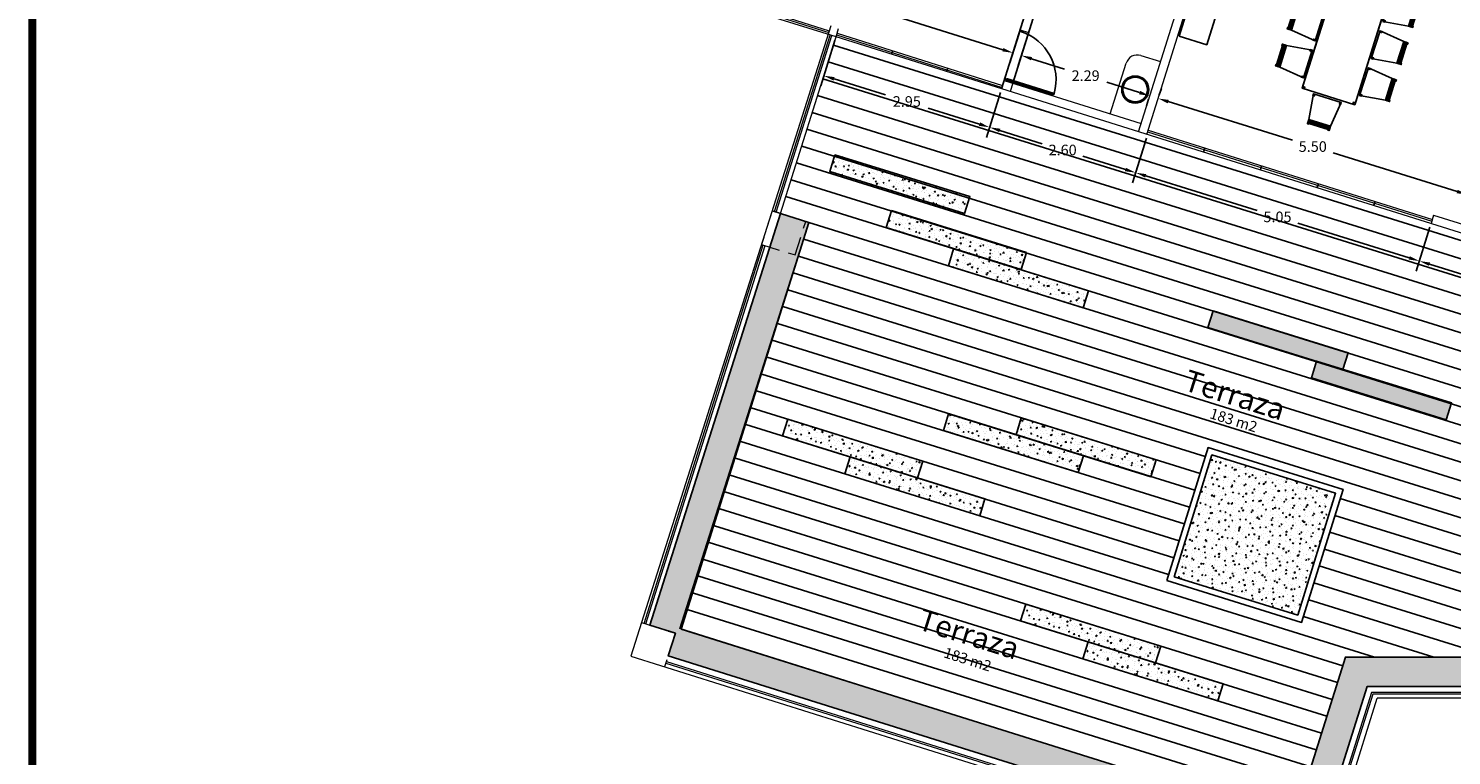
# Model space of a CAD drawing. Units: metres. Extents: x 657 to 5115, y -4090 to 274.
# Drawn here: x 4148 to 4172, y -434 to -422 of the extents above; entities that cross this region are included whole.
import ezdxf

# ---------------------------------------------------------------- set-up
doc = ezdxf.new("R2010")
doc.units = ezdxf.units.M
doc.header["$LTSCALE"] = 12.7
doc.header["$PDMODE"] = 1
doc.header["$PDSIZE"] = -2
doc.linetypes.add('HIDDEN', pattern=[0.375, 0.25, -0.125])
doc.layers.add('A-Marco', color=5, linetype='Continuous')
doc.layers.add('BANCA INMOBILIARIA', color=74, linetype='Continuous')
doc.layers.add('A-Puertas', color=255, linetype='Continuous', lineweight=25)
doc.layers.add('None', color=7, linetype='Continuous', lineweight=5)
doc.styles.add('ROMANS', font='romans', dxfattribs={"height": 1})
doc.dimstyles.get("Standard").update_dxf_attribs({"dimtxt": 0.18, "dimasz": 0.18, "dimexe": 0.18, "dimexo": 0.0625, "dimgap": 0.09, "dimtad": 0, "dimtih": 1, "dimtoh": 1, "dimzin": 0, "dimdsep": 46, "dimtxsty": 'Standard', "dimcen": 0.09, "dimadec": 0, "dimazin": 0, "dimtfac": 1, "dimtofl": 0, "dimtmove": 0, "dimatfit": 3, "dimfxl": 1, "dimtolj": 1, "dimtzin": 0, "dimarcsym": 0})
pattern_1 = [(32.7021954, (407.0304, 1253.39083), (0.1692055556, -0.0693886736), [0.01905, -0.20955]), (337.7021954, (407.0304, 1253.39083), (0.023159077, 0.192894982), [0.01524, -0.167640584]), (83.15364, (407.0445, 1253.38504), (0.19236463, 0.123506301), [0.016190009, -0.178090245]), (28.8863954, (407.0455, 1253.43933), (0.246317937, -0.120743024), [0.028575, -0.314325]), (79.337753, (407.06603, 1253.42927), (0.300236127, 0.165646244), [0.024285023, -0.267135608]), (333.8863466, (407.0455, 1253.43933), (0.300236127, 0.165646244), [0.022859967, -0.251459732]), (3.7021954, (407.06598, 1253.41965), (0.1143498457, -0.1427207314), [0.01905, -0.20955]), (308.7021954, (407.06598, 1253.41965), (0.113772993, 0.157481439), [0.01524, -0.16764]), (54.1536404, (407.07551, 1253.40776), (0.228122839, 0.0147607085), [0.016190009, -0.178089938]), (20.2021954, (407.0304, 1253.39083), (0.0280903632, 0.0798124399), [0, -0.165608, 0, -0.17018, 0, -0.168275]), (350.2021954, (407.0304, 1253.39083), (0.0935850766, 0.075781583), [0, -0.097028, 0, -0.161798, 0, -0.064135]), (310.2021954, (406.97632, 1253.40767), (0.127754755, -0.0457859212), [0, -0.0635, 0, -0.19812, 0, -0.26289]), (300.2021954, (406.95207, 1253.41522), (0.1489898928, -0.019767971), [0, -0.08255, 0, -0.131572, 0, -0.18669])]
pattern_2 = [(32.7021954, (411.07524, 1250.2459), (0.1692055556, -0.0693886736), [0.01905, -0.20955]), (337.7021954, (411.07524, 1250.2459), (0.023159077, 0.192894982), [0.01524, -0.167640584]), (83.15364, (411.08934, 1250.24012), (0.19236463, 0.123506301), [0.016190009, -0.178090245]), (28.8863954, (411.09035, 1250.2944), (0.246317937, -0.120743024), [0.028575, -0.314325]), (79.337753, (411.11087, 1250.28434), (0.300236127, 0.165646244), [0.024285023, -0.267135608]), (333.8863466, (411.09035, 1250.2944), (0.300236127, 0.165646244), [0.022859967, -0.251459732]), (3.7021954, (411.11082, 1250.27473), (0.1143498457, -0.1427207314), [0.01905, -0.20955]), (308.7021954, (411.11082, 1250.27473), (0.113772993, 0.157481439), [0.01524, -0.16764]), (54.1536404, (411.12035, 1250.26283), (0.228122839, 0.0147607085), [0.016190009, -0.178089938]), (20.2021954, (411.07524, 1250.2459), (0.0280903632, 0.0798124399), [0, -0.165608, 0, -0.17018, 0, -0.168275]), (350.2021954, (411.07524, 1250.2459), (0.0935850766, 0.075781583), [0, -0.097028, 0, -0.161798, 0, -0.064135]), (310.2021954, (411.02116, 1250.262745), (0.127754755, -0.0457859212), [0, -0.0635, 0, -0.19812, 0, -0.26289]), (300.2021954, (410.99691, 1250.2703), (0.1489898928, -0.019767971), [0, -0.08255, 0, -0.131572, 0, -0.18669])]

# ---------------------------------------------------------------- blocks, each defined once
blk = doc.blocks.new('A$C4D0A26D1')
at = {"layer": 'A-Puertas', "color": 2}
for p, q in [((1.038, 0.854), (1.044, 0.875)), ((1.081, 0.841), (1.038, 0.854)), ((1.081, 0.841), (1.087, 0.863)), ((0.006, 0.292), (0, 0.27)), ((0.794, 0.034), (0, 0.27)), ((0.822, 0.049), (0.006, 0.292)), ((0.788, 0.013), (0.794, 0.034)), ((0.837, 0.021), (0.794, 0.034)), ((0.822, 0.049), (0.815, 0.028)), ((0.83, 0), (0.837, 0.021))]:
    blk.add_line(p, q, dxfattribs=at)
blk.add_arc((0.822, 0.023), 0.858, 73.9349, 161.7281, dxfattribs=at)
blk = doc.blocks.new('*D513')
at = {"layer": 'Defpoints', "color": 0, "ltscale": 0.005, "transparency": 16777216}
for p in [(4164.957, -422.147), (4164.835, -422.537), (4167.015, -423.222)]:
    blk.add_point(p, dxfattribs=at)
at = {"layer": 'None', "color": 0, "lineweight": -2, "ltscale": 0.005, "transparency": 16777216}
for p, q in [((4164.938, -422.206), (4164.781, -422.708)), ((4165.006, -422.591), (4165.565, -422.766)), ((4166.843, -423.168), (4166.285, -422.992)), ((4166.996, -423.281), (4166.961, -423.393))]:
    blk.add_line(p, q, dxfattribs=at)
at = {"layer": 'None', "color": 0, "ltscale": 0.005, "transparency": 16777216}
for points in [[(4165.015, -422.562), (4164.997, -422.619), (4164.835, -422.537)], [(4166.852, -423.139), (4166.834, -423.196), (4167.015, -423.222)]]:
    blk.add_solid(points, dxfattribs=at)
at = {"layer": 'None', "color": 0, "ltscale": 0.005, "transparency": 16777216, "insert": (4165.925, -422.879), "char_height": 0.18, "attachment_point": 5}
blk.add_mtext('\\A1;2.29', dxfattribs=at)
blk = doc.blocks.new('*D514')
at = {"layer": 'Defpoints', "color": 0, "ltscale": 0.005, "transparency": 16777216}
for p in [(4158.012, -420.393), (4158.012, -420.393), (4164.814, -422.102)]:
    blk.add_point(p, dxfattribs=at)
at = {"layer": 'None', "color": 0, "lineweight": -2, "ltscale": 0.005, "transparency": 16777216}
for p, q in [((4157.993, -420.453), (4157.958, -420.565)), ((4158.183, -420.447), (4161.022, -421.339)), ((4164.52, -422.438), (4161.682, -421.546)), ((4164.795, -422.161), (4164.638, -422.663))]:
    blk.add_line(p, q, dxfattribs=at)
at = {"layer": 'None', "color": 0, "ltscale": 0.005, "transparency": 16777216}
for points in [[(4158.192, -420.418), (4158.174, -420.476), (4158.012, -420.393)], [(4164.529, -422.409), (4164.511, -422.466), (4164.692, -422.492)]]:
    blk.add_solid(points, dxfattribs=at)
at = {"layer": 'None', "color": 0, "ltscale": 0.005, "transparency": 16777216, "insert": (4161.352, -421.442), "char_height": 0.18, "attachment_point": 5}
blk.add_mtext('\\A1;7.00', dxfattribs=at)
blk = doc.blocks.new('046')
at = {"color": 0}
for p, q in [((-0.175, 0.169, 0.45), (-0.175, 0.208, 0.946)), ((-0.175, 0.208, 0.946), (-0.175, 0.178, 0.948)), ((-0.175, 0.205), (-0.175, 0.169, 0.45)), ((-0.175, 0.175), (-0.175, 0.205)), ((-0.175, 0.178, 0.948), (-0.175, 0.139, 0.45)), ((-0.175, 0.139, 0.45), (-0.175, 0.175)), ((-0.155, 0.169, 0.45), (-0.155, 0.208, 0.946)), ((-0.155, 0.208, 0.946), (-0.155, 0.178, 0.948)), ((-0.155, 0.205), (-0.155, 0.169, 0.45)), ((-0.155, 0.175), (-0.155, 0.205)), ((-0.155, 0.178, 0.948), (-0.155, 0.139, 0.45)), ((-0.155, 0.139, 0.45), (-0.155, 0.175)), ((0.155, 0.169, 0.45), (0.155, 0.208, 0.946)), ((0.155, 0.208, 0.946), (0.155, 0.178, 0.948)), ((0.155, 0.205), (0.155, 0.169, 0.45)), ((0.155, 0.175), (0.155, 0.205)), ((0.155, 0.178, 0.948), (0.155, 0.139, 0.45)), ((0.155, 0.139, 0.45), (0.155, 0.175)), ((0.175, 0.169, 0.45), (0.175, 0.208, 0.946)), ((0.175, 0.208, 0.946), (0.175, 0.178, 0.948)), ((0.175, 0.205), (0.175, 0.169, 0.45)), ((0.175, 0.175), (0.175, 0.205)), ((0.175, 0.178, 0.948), (0.175, 0.139, 0.45)), ((0.175, 0.139, 0.45), (0.175, 0.175))]:
    blk.add_line(p, q, dxfattribs=at)
for points in [[(0.175, 0.139, 0.5), (0.225, -0.261, 0.5), (-0.225, -0.261, 0.5), (-0.175, 0.139, 0.5)], [(-0.175, 0.139, 0.45), (-0.175, 0.169, 0.45), (-0.175, 0.208, 0.946), (-0.175, 0.178, 0.948)], [(-0.175, 0.178, 0.948), (-0.155, 0.178, 0.948), (-0.155, 0.208, 0.946), (-0.175, 0.208, 0.946)], [(-0.175, 0.175), (-0.175, 0.205), (-0.175, 0.169, 0.45), (-0.175, 0.139, 0.45)], [(-0.175, 0.139, 0.45), (0.175, 0.139, 0.45), (0.175, 0.139, 0.5), (-0.175, 0.139, 0.5)], [(-0.155, 0.139, 0.45), (-0.155, 0.169, 0.45), (-0.155, 0.208, 0.946), (-0.155, 0.178, 0.948)], [(-0.155, 0.175), (-0.155, 0.205), (-0.155, 0.169, 0.45), (-0.155, 0.139, 0.45)], [(-0.155, 0.177, 0.936), (-0.155, 0.197, 0.936), (0.155, 0.197, 0.936), (0.155, 0.177, 0.936)], [(-0.155, 0.177, 0.936), (-0.155, 0.152, 0.619), (0.155, 0.152, 0.619), (0.155, 0.177, 0.936)], [(0.155, 0.139, 0.45), (0.155, 0.169, 0.45), (0.155, 0.208, 0.946), (0.155, 0.178, 0.948)], [(0.155, 0.178, 0.948), (0.175, 0.178, 0.948), (0.175, 0.208, 0.946), (0.155, 0.208, 0.946)], [(0.155, 0.175), (0.155, 0.205), (0.155, 0.169, 0.45), (0.155, 0.139, 0.45)], [(0.175, 0.139, 0.45), (0.175, 0.169, 0.45), (0.175, 0.208, 0.946), (0.175, 0.178, 0.948)], [(0.175, 0.175), (0.175, 0.205), (0.175, 0.169, 0.45), (0.175, 0.139, 0.45)], [(-0.205, -0.261), (-0.205, -0.231), (-0.205, -0.231, 0.45), (-0.205, -0.261, 0.45)], [(0.205, -0.261), (0.205, -0.231), (0.205, -0.231, 0.45), (0.205, -0.261, 0.45)], [(0.225, -0.261), (0.225, -0.231), (0.225, -0.231, 0.45), (0.225, -0.261, 0.45)]]:
    blk.add_3dface(points, dxfattribs=at)
at = {"color": 0, "linetype": 'Continuous'}
for points in [[(-0.175, 0.139, 0.45), (-0.225, -0.261, 0.45), (-0.225, -0.261, 0.5), (-0.175, 0.139, 0.5)], [(0.175, 0.139, 0.45), (0.225, -0.261, 0.45), (0.225, -0.261, 0.5), (0.175, 0.139, 0.5)], [(-0.225, -0.261, 0.45), (0.225, -0.261, 0.45), (0.225, -0.261, 0.5), (-0.225, -0.261, 0.5)]]:
    blk.add_3dface(points, dxfattribs=at)
at = {"color": 0, "invisible_edges": 8}
for points in [[(-0.155, 0.205), (-0.175, 0.205), (-0.175, 0.205)], [(-0.155, 0.175), (-0.175, 0.175), (-0.175, 0.175)], [(-0.175, 0.139, 0.45), (0.175, 0.139, 0.45), (0.175, 0.139, 0.45)], [(0.175, 0.205), (0.155, 0.205), (0.155, 0.205)], [(0.175, 0.175), (0.155, 0.175), (0.155, 0.175)], [(-0.225, -0.231), (-0.205, -0.231), (-0.205, -0.231)], [(-0.225, -0.261), (-0.205, -0.261), (-0.205, -0.261)], [(0.205, -0.231), (0.225, -0.231), (0.225, -0.231)], [(0.205, -0.261), (0.225, -0.261), (0.225, -0.261)]]:
    blk.add_3dface(points, dxfattribs=at)
at = {"color": 0, "linetype": 'Continuous', "invisible_edges": 8}
blk.add_3dface([(-0.175, 0.139, 0.45), (0.175, 0.139, 0.45), (0.175, 0.139, 0.45)], dxfattribs=at)
at = {"color": 144}
blk.add_3dface([(-0.225, -0.261), (-0.225, -0.231), (-0.225, -0.231, 0.45), (-0.225, -0.261, 0.45)], dxfattribs=at)
blk = doc.blocks.new('*D536')
at = {"color": 0, "lineweight": -2, "transparency": 16777216}
for p, q in [((4167.177, -423.207), (4167.212, -423.095)), ((4167.33, -423.32), (4169.439, -423.977)), ((4172.237, -424.848), (4170.129, -424.192)), ((4172.424, -424.855), (4172.463, -424.73))]:
    blk.add_line(p, q, dxfattribs=at)
at = {"color": 0, "transparency": 16777216}
for points in [[(4167.339, -423.291), (4167.321, -423.349), (4167.158, -423.267)], [(4172.246, -424.82), (4172.229, -424.877), (4172.409, -424.902)]]:
    blk.add_solid(points, dxfattribs=at)
at = {"layer": 'Defpoints', "color": 0, "transparency": 16777216}
for p in [(4167.158, -423.267), (4167.158, -423.267), (4172.405, -424.915)]:
    blk.add_point(p, dxfattribs=at)
at = {"color": 0, "transparency": 16777216, "insert": (4169.784, -424.084), "char_height": 0.18, "attachment_point": 5}
blk.add_mtext('\\A1;5.50', dxfattribs=at)
blk = doc.blocks.new('*D553')
at = {"color": 0, "lineweight": -2, "transparency": 16777216}
for p, q in [((4161.667, -422.279), (4161.426, -423.051)), ((4161.652, -422.933), (4162.528, -423.206)), ((4164.481, -423.163), (4164.242, -423.928)), ((4164.124, -423.703), (4163.248, -423.43))]:
    blk.add_line(p, q, dxfattribs=at)
at = {"color": 0, "transparency": 16777216}
for points in [[(4161.661, -422.904), (4161.643, -422.962), (4161.48, -422.88)], [(4164.133, -423.674), (4164.115, -423.732), (4164.296, -423.757)]]:
    blk.add_solid(points, dxfattribs=at)
at = {"layer": 'Defpoints', "color": 0, "transparency": 16777216}
for p in [(4161.686, -422.219), (4164.499, -423.103), (4164.296, -423.757)]:
    blk.add_point(p, dxfattribs=at)
at = {"color": 0, "transparency": 16777216, "insert": (4162.888, -423.318), "char_height": 0.18, "attachment_point": 5}
blk.add_mtext('\\A1;2.95', dxfattribs=at)
blk = doc.blocks.new('*D554')
at = {"color": 0, "lineweight": -2, "transparency": 16777216}
for p, q in [((4164.481, -423.163), (4164.242, -423.928)), ((4164.468, -423.81), (4165.19, -424.035)), ((4166.957, -423.941), (4166.72, -424.7)), ((4166.602, -424.475), (4165.88, -424.25))]:
    blk.add_line(p, q, dxfattribs=at)
at = {"color": 0, "transparency": 16777216}
for points in [[(4164.477, -423.781), (4164.459, -423.839), (4164.296, -423.757)], [(4166.611, -424.446), (4166.593, -424.503), (4166.774, -424.528)]]:
    blk.add_solid(points, dxfattribs=at)
at = {"layer": 'Defpoints', "color": 0, "transparency": 16777216}
for p in [(4164.499, -423.103), (4166.976, -423.881), (4166.774, -424.528)]:
    blk.add_point(p, dxfattribs=at)
at = {"color": 0, "transparency": 16777216, "insert": (4165.535, -424.142), "char_height": 0.18, "attachment_point": 5}
blk.add_mtext('\\A1;2.60', dxfattribs=at)
blk = doc.blocks.new('*D555')
at = {"color": 0, "lineweight": -2, "transparency": 16777216}
for p, q in [((4166.957, -423.941), (4166.72, -424.7)), ((4166.946, -424.582), (4168.84, -425.172)), ((4171.424, -425.976), (4169.53, -425.386)), ((4171.775, -425.454), (4171.542, -426.202))]:
    blk.add_line(p, q, dxfattribs=at)
at = {"color": 0, "transparency": 16777216}
for points in [[(4166.955, -424.553), (4166.937, -424.61), (4166.774, -424.528)], [(4171.433, -425.948), (4171.415, -426.005), (4171.596, -426.03)]]:
    blk.add_solid(points, dxfattribs=at)
at = {"layer": 'Defpoints', "color": 0, "transparency": 16777216}
for p in [(4166.976, -423.881), (4171.793, -425.395), (4171.596, -426.03)]:
    blk.add_point(p, dxfattribs=at)
at = {"color": 0, "transparency": 16777216, "insert": (4169.185, -425.279), "char_height": 0.18, "attachment_point": 5}
blk.add_mtext('\\A1;5.05', dxfattribs=at)
blk = doc.blocks.new('*D556')
at = {"color": 0, "lineweight": -2, "transparency": 16777216}
for p, q in [((4171.775, -425.454), (4171.542, -426.202)), ((4171.767, -426.083), (4172.405, -426.282)), ((4174.112, -426.189), (4173.881, -426.93)), ((4173.763, -426.705), (4173.125, -426.506))]:
    blk.add_line(p, q, dxfattribs=at)
at = {"color": 0, "transparency": 16777216}
for points in [[(4171.776, -426.055), (4171.759, -426.112), (4171.596, -426.03)], [(4173.772, -426.676), (4173.754, -426.733), (4173.935, -426.758)]]:
    blk.add_solid(points, dxfattribs=at)
at = {"layer": 'Defpoints', "color": 0, "transparency": 16777216}
for p in [(4171.793, -425.395), (4174.131, -426.129), (4173.935, -426.758)]:
    blk.add_point(p, dxfattribs=at)
at = {"color": 0, "transparency": 16777216, "insert": (4172.765, -426.394), "char_height": 0.18, "attachment_point": 5}
blk.add_mtext('\\A1;2.45', dxfattribs=at)

msp = doc.modelspace()

# ---------------------------------------------------------------- hatches: boundary and pattern name
at = {"true_color": 0x34d100}
h = msp.add_hatch(dxfattribs=at)
h.set_pattern_fill('AR-CONC', color=82, scale=0.001, angle=-17.2978, style=0)
h.set_pattern_definition(pattern_1)
h.paths.add_polyline_path([(4161.668, -424.222), (4163.959, -424.935), (4163.87, -425.222), (4161.579, -424.508)])
h = msp.add_hatch(dxfattribs=at)
h.set_pattern_fill('AR-CONC', color=82, scale=0.001, angle=-17.2978, style=0)
h.set_pattern_definition(pattern_1)
h.paths.add_polyline_path([(4160.743, -425.22), (4161.226, -425.372), (4159.055, -432.285), (4169.461, -435.554), (4170.34, -432.762), (4179.628, -432.761), (4179.627, -427.855), (4179.588, -427.843), (4179.59, -427.843), (4180.115, -428.008), (4180.127, -427.961), (4180.128, -433.261), (4170.706, -433.262), (4169.91, -435.797), (4169.55, -435.684), (4169.43, -436.068), (4158.836, -432.741), (4158.957, -432.356), (4158.524, -432.219)])
h = msp.add_hatch(dxfattribs=at)
h.set_pattern_fill('AR-CONC', color=82, scale=0.001, angle=-17.2978, style=0)
h.set_pattern_definition(pattern_1)
h.paths.add_polyline_path([(4162.628, -425.173), (4164.92, -425.886), (4164.831, -426.173), (4162.539, -425.459)])
h = msp.add_hatch(dxfattribs=at)
h.set_pattern_fill('AR-CONC', color=82, scale=0.001, angle=-17.2978, style=0)
h.set_pattern_definition(pattern_1)
h.paths.add_polyline_path([(4163.683, -425.823), (4165.974, -426.536), (4165.885, -426.823), (4163.594, -426.109)])
h = msp.add_hatch(dxfattribs=at)
h.set_pattern_fill('AR-CONC', color=82, scale=0.001, angle=-17.2978, style=0)
h.set_pattern_definition(pattern_1)
h.paths.add_polyline_path([(4168.093, -426.875), (4170.385, -427.588), (4170.296, -427.875), (4168.004, -427.161)])
h.paths.add_polyline_path([(4169.85, -427.729), (4172.142, -428.442), (4172.052, -428.729), (4169.761, -428.015)])
h = msp.add_hatch(dxfattribs=at)
h.set_pattern_fill('AR-CONC', color=82, scale=0.001, angle=-17.2978, style=0)
h.set_pattern_definition(pattern_1)
h.paths.add_polyline_path([(4160.867, -428.716), (4163.158, -429.43), (4163.069, -429.716), (4160.778, -429.003)])
h = msp.add_hatch(dxfattribs=at)
h.set_pattern_fill('AR-CONC', color=82, scale=0.001, angle=-17.2978, style=0)
h.set_pattern_definition(pattern_1)
h.paths.add_polyline_path([(4163.598, -428.624), (4165.89, -429.338), (4165.801, -429.624), (4163.509, -428.911)])
h = msp.add_hatch(dxfattribs=at)
h.set_pattern_fill('AR-CONC', color=82, scale=0.001, angle=-17.2978, style=0)
h.set_pattern_definition(pattern_1)
h.paths.add_polyline_path([(4164.833, -428.695), (4167.125, -429.408), (4167.036, -429.695), (4164.744, -428.981)])
h = msp.add_hatch(dxfattribs=at)
h.set_pattern_fill('AR-CONC', color=82, scale=0.001, angle=-17.2978, style=0)
h.set_pattern_definition(pattern_1)
h.paths.add_polyline_path([(4170.173, -429.977), (4168.072, -429.324), (4167.429, -431.395), (4169.529, -432.048)])
h = msp.add_hatch(dxfattribs=at)
h.set_pattern_fill('AR-CONC', color=82, scale=0.001, angle=-17.2978, style=0)
h.set_pattern_definition(pattern_1)
h.paths.add_polyline_path([(4161.923, -429.359), (4164.215, -430.073), (4164.126, -430.359), (4161.834, -429.646)])
h = msp.add_hatch(dxfattribs=at)
h.set_pattern_fill('AR-CONC', color=82, scale=0.001, angle=-17.2978, style=0)
h.set_pattern_definition(pattern_2)
h.paths.add_polyline_path([(4164.912, -431.861), (4167.203, -432.575), (4167.114, -432.861), (4164.822, -432.147)])
h = msp.add_hatch(dxfattribs=at)
h.set_pattern_fill('AR-CONC', color=82, scale=0.001, angle=-17.2978, style=0)
h.set_pattern_definition(pattern_2)
h.paths.add_polyline_path([(4165.968, -432.504), (4168.26, -433.218), (4168.17, -433.504), (4165.879, -432.791)])

# ---------------------------------------------------------------- linework, layer by layer
for p, q in [((4164.499, -423.103), (4166.208, -417.664)), ((4164.687, -423.006), (4166.351, -417.709)), ((4162.648, -422.457), (4162.63, -422.516)), ((4163.582, -422.753), (4163.565, -422.81)), ((4167.93, -424.178), (4167.952, -424.109)), ((4168.895, -424.479), (4168.915, -424.412)), ((4169.859, -424.779), (4169.879, -424.715)), ((4161.226, -425.372), (4160.743, -425.22)), ((4170.823, -425.079), (4170.843, -425.017))]:
    msp.add_line(p, q)
at = {"color": 252}
for p, q in [((4161.642, -422.359), (4179.627, -427.96)), ((4161.552, -422.645), (4179.627, -428.274)), ((4161.462, -422.931), (4179.627, -428.589)), ((4161.372, -423.218), (4179.628, -428.903)), ((4161.282, -423.504), (4179.628, -429.217)), ((4161.192, -423.79), (4179.628, -429.531)), ((4161.102, -424.076), (4179.628, -429.846)), ((4161.012, -424.362), (4179.628, -430.16)), ((4160.922, -424.649), (4179.628, -430.474)), ((4160.832, -424.935), (4179.628, -430.788)), ((4161.226, -425.372), (4179.628, -431.102)), ((4161.137, -425.658), (4179.628, -431.417)), ((4161.048, -425.945), (4179.628, -431.731)), ((4160.959, -426.231), (4179.628, -432.045)), ((4160.869, -426.517), (4179.628, -432.359)), ((4160.78, -426.804), (4179.628, -432.674)), ((4160.691, -427.09), (4167.958, -429.354)), ((4160.602, -427.377), (4167.869, -429.64)), ((4160.513, -427.663), (4167.78, -429.927)), ((4160.423, -427.95), (4167.691, -430.213)), ((4160.334, -428.236), (4167.602, -430.499)), ((4160.334, -428.236), (4167.602, -430.499)), ((4160.245, -428.523), (4167.513, -430.786)), ((4160.156, -428.809), (4167.424, -431.072)), ((4160.067, -429.095), (4167.335, -431.359)), ((4159.977, -429.382), (4170.831, -432.762)), ((4159.888, -429.668), (4170.293, -432.909)), ((4159.799, -429.955), (4170.203, -433.195)), ((4170.25, -430.067), (4178.9, -432.761)), ((4159.71, -430.241), (4170.113, -433.481)), ((4159.621, -430.528), (4170.023, -433.767)), ((4170.161, -430.354), (4177.891, -432.761)), ((4170.072, -430.64), (4176.883, -432.761)), ((4159.531, -430.814), (4169.933, -434.053)), ((4169.983, -430.927), (4175.874, -432.761)), ((4159.442, -431.1), (4169.843, -434.339)), ((4169.894, -431.213), (4174.865, -432.761)), ((4169.894, -431.213), (4174.865, -432.761)), ((4159.353, -431.387), (4169.753, -434.626)), ((4169.805, -431.5), (4173.857, -432.762)), ((4159.264, -431.673), (4169.663, -434.912)), ((4159.175, -431.96), (4169.573, -435.198)), ((4169.716, -431.786), (4172.848, -432.762)), ((4169.626, -432.073), (4171.84, -432.762))]:
    msp.add_line(p, q, dxfattribs=at)
for points in [[(4161.668, -424.222), (4163.959, -424.935), (4163.87, -425.222), (4161.579, -424.508)], [(4160.743, -425.22), (4161.226, -425.372), (4159.055, -432.285), (4169.461, -435.554), (4170.34, -432.762), (4179.628, -432.761), (4179.589, -427.843), (4179.588, -427.843), (4179.59, -427.843), (4180.115, -428.008), (4180.127, -428.011), (4180.128, -433.261), (4170.706, -433.262), (4169.91, -435.797), (4169.55, -435.684), (4169.43, -436.068), (4158.836, -432.741), (4158.957, -432.356), (4158.524, -432.219)], [(4162.628, -425.173), (4164.92, -425.886), (4164.831, -426.173), (4162.539, -425.459)], [(4163.683, -425.823), (4165.974, -426.536), (4165.885, -426.823), (4163.594, -426.109)], [(4168.093, -426.875), (4170.385, -427.588), (4170.296, -427.875), (4168.004, -427.161)], [(4169.85, -427.729), (4172.142, -428.442), (4172.052, -428.729), (4169.761, -428.015)], [(4160.867, -428.716), (4163.158, -429.43), (4163.069, -429.716), (4160.778, -429.003)], [(4163.598, -428.624), (4165.89, -429.338), (4165.801, -429.624), (4163.509, -428.911)], [(4161.923, -429.359), (4164.215, -430.073), (4164.126, -430.359), (4161.834, -429.646)], [(4164.912, -431.861), (4167.203, -432.575), (4167.114, -432.861), (4164.822, -432.147)], [(4165.968, -432.504), (4168.26, -433.218), (4168.17, -433.504), (4165.879, -432.791)]]:
    msp.add_lwpolyline(points, close=True)
at = {"color": 7}
msp.add_lwpolyline([(4164.833, -428.695), (4167.125, -429.408), (4167.036, -429.695), (4164.744, -428.981)], close=True, dxfattribs=at)
at = {"color": 252}
for points in [[(4167.303, -431.46), (4168.006, -429.199), (4170.298, -429.911), (4169.595, -432.173)], [(4167.429, -431.395), (4168.072, -429.324), (4170.173, -429.977), (4169.529, -432.048)]]:
    msp.add_lwpolyline(points, close=True, dxfattribs=at)
at = {"color": 124, "ltscale": 0.05}
for radius in [0.23, 0.21]:
    msp.add_circle((4166.768, -423.115), radius, dxfattribs=at)
at = {"layer": 'A-Marco', "lineweight": 53, "ltscale": 3, "const_width": 0.132}
msp.add_lwpolyline([(4148.033, -452.842), (4203.033, -452.842), (4203.033, -397.842), (4148.033, -397.842)], close=True, dxfattribs=at)
at = {"layer": 'BANCA INMOBILIARIA'}
msp.add_lwpolyline([(4167.513, -422.207), (4167.983, -422.353), (4168.879, -419.477), (4168.409, -419.33)], close=True, dxfattribs=at)
for points in [[(4169.606, -423.094), (4170.498, -423.374, -0.055), (4171.331, -420.698), (4170.439, -420.418)], [(4169.617, -423.058, 0.055), (4169.617, -423.058), (4170.243, -421.065), (4170.243, -421.065, 0.055)], [(4171.135, -421.345, 0.055), (4171.135, -421.345), (4170.509, -423.339), (4170.509, -423.339, 0.055)], [(4169.616, -423.062, -0.055), (4169.616, -423.062, -0.902), (4169.606, -423.094, -0.902), (4169.606, -423.094, -0.055)], [(4169.647, -423.072, -0.055), (4169.647, -423.072, -0.902), (4169.616, -423.062, -0.902), (4169.616, -423.062, -0.055)], [(4169.606, -423.094, -0.055), (4169.606, -423.094, -0.902), (4169.637, -423.103, -0.902), (4169.637, -423.103, -0.055)], [(4170.498, -423.374), (4170.498, -423.374, -0.055), (4169.606, -423.094, -0.055), (4169.606, -423.094)], [(4169.637, -423.103, -0.055), (4169.637, -423.103, -0.902), (4169.647, -423.072, -0.902), (4169.647, -423.072, -0.055)], [(4170.476, -423.332, -0.055), (4170.476, -423.332, -0.902), (4170.466, -423.364, -0.902), (4170.466, -423.364, -0.055)], [(4170.466, -423.364, -0.055), (4170.466, -423.364, -0.902), (4170.498, -423.374, -0.902), (4170.498, -423.374, -0.055)], [(4170.508, -423.342, -0.055), (4170.508, -423.342, -0.902), (4170.476, -423.332, -0.902), (4170.476, -423.332, -0.055)], [(4170.498, -423.374, -0.055), (4170.498, -423.374, -0.902), (4170.508, -423.342, -0.902), (4170.508, -423.342, -0.055)]]:
    msp.add_3dface(points, dxfattribs=at)
at = {"layer": 'None', "ltscale": 0.005}
for p, q in [((4166.823, -423.833), (4168.532, -418.393)), ((4166.966, -423.878), (4168.72, -418.295)), ((4161.686, -422.219), (4161.73, -422.077)), ((4164.814, -422.102), (4164.957, -422.147)), ((4164.687, -423.006), (4164.642, -423.149))]:
    msp.add_line(p, q, dxfattribs=at)
at = {"layer": 'None', "ltscale": 0.0002}
for p, q in [((4161.686, -422.219), (4157.673, -420.959)), ((4174.942, -426.383), (4161.686, -422.219)), ((4164.544, -422.96), (4166.868, -423.69)), ((4171.838, -425.252), (4174.033, -425.941))]:
    msp.add_line(p, q, dxfattribs=at)
at = {"layer": 'None', "color": 4, "ltscale": 0.005}
for p, q in [((4157.829, -420.961), (4161.561, -422.144)), ((4157.838, -420.932), (4161.57, -422.115)), ((4161.696, -422.187), (4164.507, -423.078)), ((4161.705, -422.158), (4164.516, -423.049)), ((4166.864, -422.536), (4167.197, -422.641)), ((4166.343, -423.526), (4166.613, -422.667))]:
    msp.add_line(p, q, dxfattribs=at)
at = {"layer": 'None', "ltscale": 0.04}
for p, q in [((4161.595, -422.034), (4158.381, -432.175)), ((4160.643, -425.188), (4161.585, -422.188)), ((4160.671, -425.197), (4161.614, -422.197)), ((4160.743, -425.219), (4161.686, -422.219)), ((4160.6, -425.175), (4160.743, -425.22)), ((4159.03, -432.278), (4161.226, -425.372)), ((4171.838, -425.252), (4171.794, -425.394)), ((4158.426, -432.189), (4160.45, -425.757)), ((4158.454, -432.198), (4160.479, -425.766)), ((4158.524, -432.219), (4160.562, -425.792)), ((4158.344, -432.793), (4158.344, -432.793)), ((4158.797, -432.865), (4169.39, -436.192)), ((4158.806, -432.836), (4169.399, -436.164)), ((4179.628, -432.761), (4170.34, -432.762)), ((4170.706, -433.262), (4169.909, -435.797)), ((4170.78, -433.362), (4170.004, -435.827)), ((4170.802, -433.392), (4170.033, -435.836)), ((4180.128, -433.261), (4170.706, -433.262)), ((4180.228, -433.361), (4170.78, -433.362)), ((4180.258, -433.391), (4170.802, -433.392)), ((4180.328, -433.461), (4170.879, -433.462))]:
    msp.add_line(p, q, dxfattribs=at)
at = {"layer": 'None', "color": 4, "ltscale": 0.04}
for p, q in [((4166.979, -423.835), (4171.807, -425.352)), ((4166.988, -423.807), (4171.816, -425.323))]:
    msp.add_line(p, q, dxfattribs=at)
at = {"layer": 'None', "linetype": 'HIDDEN', "ltscale": 0.1}
for p, q in [((4160.991, -425.927), (4161.172, -425.355)), ((4158.381, -432.175), (4158.953, -432.355)), ((4158.953, -432.355), (4158.773, -432.927))]:
    msp.add_line(p, q, dxfattribs=at)
at = {"layer": 'None', "color": 252, "ltscale": 0.0002}
msp.add_line((4169.595, -432.173), (4170.298, -429.911), dxfattribs=at)
at = {"layer": 'None'}
for p, q in [((4158.381, -432.175), (4158.201, -432.747)), ((4169.461, -435.554), (4159.03, -432.278)), ((4158.201, -432.747), (4169.656, -436.347)), ((4169.429, -436.068), (4158.836, -432.741)), ((4180.128, -433.261), (4170.942, -433.262)), ((4170.123, -435.864), (4170.879, -433.462))]:
    msp.add_line(p, q, dxfattribs=at)
at = {"layer": 'None', "linetype": 'HIDDEN', "ltscale": 0.1}
msp.add_lwpolyline([(4161.172, -425.355), (4160.599, -425.174), (4160.419, -425.747), (4160.991, -425.927)], close=True, dxfattribs=at)
at = {"layer": 'None', "color": 4, "ltscale": 0.005}
msp.add_arc((4166.804, -422.727), 0.2, 72.5596, 162.5596, dxfattribs=at)

# ---------------------------------------------------------------- block references
at = {"layer": 'BANCA INMOBILIARIA'}
for p, xscale, yscale, zscale, rotation in [((4171.325, -421.808, -0.847), 1.099999999999993, 1.099999999999993, 1.099999999999993, 252.5595175816947), ((4169.625, -421.966, -0.847), -1.099999999999993, 1.099999999999993, 1.099999999999993, 72.55951758169475), ((4169.427, -422.595, -0.847), -1.099999999999993, 1.099999999999993, 1.099999999999993, 72.55951758169475), ((4171.127, -422.438, -0.847), 1.099999999999993, 1.099999999999993, 1.099999999999993, 252.5595175816947), ((4170.929, -423.067, -0.847), 1.099999999999993, 1.099999999999993, 1.099999999999993, 252.5595175816947), ((4169.946, -423.536, -0.902), 1.099999999999994, 1.099999999999994, 1.099999999999994, 162.5595175816947)]:
    msp.add_blockref('046', p, dxfattribs=dict(at, xscale=xscale, yscale=yscale, zscale=zscale, rotation=rotation))
at = {"layer": 'None', "ltscale": 0.005, "xscale": -1, "rotation": 325.9992478303653}
msp.add_blockref('A$C4D0A26D1', (4165.234, -423.426), dxfattribs=at)

# ---------------------------------------------------------------- texts
at = {"color": 6, "style": 'ROMANS'}
for s, height, p in [('Terraza', 0.3649, (4167.568, -428.216)), ('183 m2', 0.1797, (4168.019, -428.697)), ('Terraza', 0.3649, (4163.05, -432.28)), ('183 m2', 0.1797, (4163.501, -432.762))]:
    msp.add_text(s, height=height, rotation=342.5596, dxfattribs=at).set_placement(p)

# ---------------------------------------------------------------- dimensions: what is measured, and where the dimension line sits
for base, p1, p2, picture, middle in [((4164.296, -423.757), (4161.686, -422.219), (4164.499, -423.103), '*D553', (4162.888, -423.318)), ((4167.158, -423.267), (4172.405, -424.915), (4167.158, -423.267), '*D536', (4169.784, -424.084))]:
    dim = msp.add_linear_dim(base=base, p1=p1, p2=p2, angle=342.7022, dimstyle='Standard')
    dim.commit()
    dim.dimension.update_dxf_attribs({"geometry": picture, "text_midpoint": middle})
for base, p1, p2, picture, middle in [((4166.774, -424.528), (4164.499, -423.103), (4166.976, -423.881), '*D554', (4165.535, -424.142)), ((4171.596, -426.03), (4166.976, -423.881), (4171.793, -425.395), '*D555', (4169.185, -425.279)), ((4173.935, -426.758), (4171.793, -425.395), (4174.131, -426.129), '*D556', (4172.765, -426.394))]:
    dim = msp.add_linear_dim(base=base, p1=p1, p2=p2, angle=342.7022, dimstyle='Standard', override={"dimtmove": 1})
    dim.commit()
    dim.dimension.update_dxf_attribs({"geometry": picture, "text_midpoint": middle})
at = {"layer": 'None', "ltscale": 0.005}
for base, p1, p2, picture, middle in [((4158.012, -420.393), (4164.814, -422.102), (4158.012, -420.393), '*D514', (4161.352, -421.442)), ((4164.835, -422.537), (4167.015, -423.222), (4164.957, -422.147), '*D513', (4165.925, -422.879))]:
    dim = msp.add_linear_dim(base=base, p1=p1, p2=p2, angle=342.5598, dimstyle='Standard', override={"dimtmove": 1}, dxfattribs=at)
    dim.commit()
    dim.dimension.update_dxf_attribs({"geometry": picture, "text_midpoint": middle})

doc.saveas('drawing.dxf')
